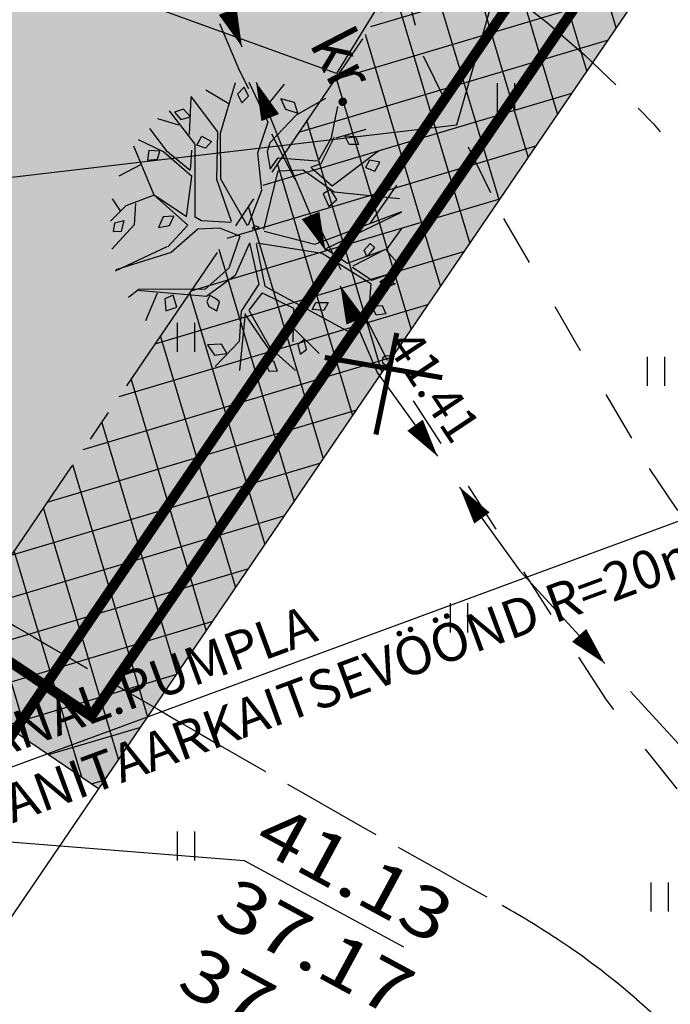
# Model space of a CAD drawing. Units: millimetres. Extents: x 543184 to 543885, y 6581053 to 6581752.
# Drawn here: x 543572 to 543585, y 6581512 to 6581531 of the extents above; entities that cross this region are included whole.
import ezdxf
from ezdxf.enums import TextEntityAlignment as Align

# ---------------------------------------------------------------- set-up
doc = ezdxf.new("R2010")
doc.units = ezdxf.units.MM
for name, pattern in [('asfbet', [2, 1, -1]), ('CENTER', [50.8, 31.75, -6.35, 6.35, -6.35]), ('piirid', [7.5, 5, -1, 0.5, -1]), ('varjualune', [2.5, 2, -0.5])]:
    doc.linetypes.add(name, pattern=pattern)
doc.layers.get('0').update_dxf_attribs({"color": 253})
for name, color, linetype in [('00ALUS', 253, 'Continuous'), ('00ELKILP', 200, 'piirid'), ('00PIIR', 10, 'Continuous'), ('00R1', 8, 'Continuous'), ('00R2', 7, 'Continuous'), ('00TEE', 7, 'Continuous'), ('Arh-Toru-K1', 243, 'Continuous'), ('Arh-Txt-K1', 1, 'Continuous'), ('mpkaabel', 253, 'MPKAABEL'), ('Planeeritavelekter', 206, 'Continuous'), ('R2', 8, 'piirid'), ('R3', 64, 'Continuous'), ('UUSKIRI', 5, 'Continuous'), ('UUSMAJA', 1, 'piirid')]:
    doc.layers.add(name, color=color, linetype=linetype)
doc.styles.add('Arial Baltic', font='ARIAL.TTF')
doc.styles.add('italicc', font='italicc.shx')
doc.styles.add('KPR-jooned', font='romand.shx')
doc.styles.add('ROMAND', font='romand')
doc.styles.add('STANDARD3', font='swissc.ttf', dxfattribs={"height": 4.5})
doc.styles.add('TORUKIRI', font='romand.shx', dxfattribs={"width": 0.9})
doc.linetypes.add('K1_joon', pattern='A,2.5,-0.3,["K1",TORUKIRI,S=0.75,R=0,X=-0.1,Y=-0.375],-1.427,5,-1.727,2.5', length=13.454)
doc.linetypes.add('MPKAABEL', pattern='A,4,-2,[138,vt_geod.shx,S=0.5,R=0,X=0,Y=0],3,[138,vt_geod.shx,S=0.5,R=180,X=0,Y=0],-2', length=11)
doc.linetypes.add('W1_KPROJEKT', pattern='A,9.5,-1.25,["W1",KPR-jooned,S=1,R=0,X=-0.95,Y=-0.5],-1.25', length=12)

msp = doc.modelspace()

# ---------------------------------------------------------------- hatches: boundary and pattern name
at = {"layer": '00R1', "linetype": 'Continuous'}
h = msp.add_hatch(color=61, dxfattribs=at)
h.paths.add_polyline_path([(543565.648, 6581558.261), (543572.682, 6581547.555), (543583.762, 6581541.136), (543581.122, 6581531.947, -0.030358), (543582.997, 6581530.407), (543593.535, 6581545.887), (543542.376, 6581571.022), (543533.859, 6581539.217), (543541.587, 6581537.148), (543540.035, 6581531.352), (543543.323, 6581530.472), (543544.11, 6581529.936), (543546.175, 6581535.554), (543539.063, 6581545.583), (543548.592, 6581560.285)])
h.paths.add_polyline_path([(543558.145, 6581543.545), (543551.347, 6581549.806), (543546.7, 6581554.833), (543542.384, 6581546.665), (543545.108, 6581541.31), (543546.752, 6581540.984), (543546.866, 6581543.876), (543550.863, 6581543.718), (543550.724, 6581540.198), (543552.988, 6581539.75)], flags=17)
h.paths.add_polyline_path([(543570.897, 6581546.65), (543565.466, 6581556.058), (543556.618, 6581557.421), (543555.348, 6581555.843), (543556.576, 6581552.937), (543552.892, 6581551.379), (543552.5, 6581552.306), (543551.476, 6581551.033), (543559.552, 6581544.581)], flags=17)
h.paths.add_polyline_path([(543576.816, 6581540.809), (543579.757, 6581538.868), (543581.299, 6581540.309), (543572.085, 6581545.925), (543567.475, 6581544.83), (543571.287, 6581535.66, -0.052938), (543575.426, 6581534.818), (543576.753, 6581536.058), (543574.613, 6581537.471)], flags=17)
h.paths.add_polyline_path([(543575.426, 6581534.818, 0.052938), (543571.287, 6581535.66), (543572.698, 6581532.267)], flags=17)
h.paths.add_polyline_path([(543582.997, 6581530.407, 0.030358), (543581.122, 6581531.947), (543580.327, 6581529.182), (543560.965, 6581526.909), (543557.727, 6581520.665), (543565.503, 6581515.372), (543568.316, 6581519.505), (543573.276, 6581516.129)])
h.paths.add_polyline_path([(543570.525, 6581530.235), (543569.034, 6581535.747, 0.102858), (543561.093, 6581533.948), (543561.417, 6581529.907)])
h.paths.add_polyline_path([(543569.034, 6581535.747), (543566.632, 6581544.63), (543564.793, 6581542.034), (543567.187, 6581539.341), (543564.198, 6581536.683), (543562.419, 6581538.685), (543560.887, 6581536.523), (543561.093, 6581533.948, -0.102858)], flags=17)
h.paths.add_polyline_path([(543559.375, 6581535.064), (543559.095, 6581542.67), (543548.937, 6581535.068), (543554.237, 6581532.877)], flags=17)
h.paths.add_polyline_path([(543555.35, 6581529.995), (543553.566, 6581531.076), (543545.93, 6581529.639), (543545.71, 6581528.846), (543551.58, 6581524.85, -0.005766), (543551.794, 6581525.259, -0.074439)])
h.paths.add_polyline_path([(543559.657, 6581527.385), (543555.35, 6581529.995, 0.074439), (543551.794, 6581525.259, 0.005766), (543551.58, 6581524.85), (543555.858, 6581521.938)])
h = msp.add_hatch(color=61, dxfattribs=at)
h.paths.add_polyline_path([(543580.634, 6581534.543), (543577.964, 6581530.189), (543573.972, 6581531.632)])
h.paths.add_polyline_path([(543550.141, 6581558.01), (543550.018, 6581553.073), (543547.682, 6581556.401)])
h.paths.add_polyline_path([(543559.472, 6581533.982), (543555.722, 6581532.015), (543560.283, 6581528.567)])
at = {"layer": '00R2', "linetype": 'Continuous'}
h = msp.add_hatch(color=43, dxfattribs=at)
h.paths.add_polyline_path([(543564.53, 6581542.33), (543564.793, 6581542.034), (543566.632, 6581544.63), (543569.034, 6581535.747, -0.028206), (543571.287, 6581535.66), (543567.475, 6581544.83), (543572.085, 6581545.925), (543581.299, 6581540.309), (543579.757, 6581538.868), (543580.155, 6581538.605), (543577.951, 6581535.267), (543576.753, 6581536.058), (543575.426, 6581534.818, -0.04079), (543578.441, 6581533.585), (543580.634, 6581534.543), (543579.641, 6581532.923, -0.002382), (543579.804, 6581532.825), (543582.521, 6581536.816), (543583.762, 6581541.136), (543572.682, 6581547.555), (543565.648, 6581558.261), (543548.592, 6581560.285), (543539.063, 6581545.583), (543546.175, 6581535.554), (543544.511, 6581531.026), (543546.402, 6581529.728), (543553.566, 6581531.076), (543555.35, 6581529.995, -0.023388), (543556.742, 6581531.244), (543555.722, 6581532.015), (543559.472, 6581533.982), (543559.592, 6581533.186, -0.02106), (543561.093, 6581533.948), (543560.887, 6581536.523), (543562.419, 6581538.685), (543561.54, 6581539.673)])
h.paths.add_polyline_path([(543546.7, 6581554.833), (543551.347, 6581549.806), (543558.145, 6581543.545), (543552.988, 6581539.75), (543550.724, 6581540.198), (543550.705, 6581539.722), (543546.708, 6581539.879), (543546.752, 6581540.984), (543545.108, 6581541.31), (543542.384, 6581546.665)], flags=16)
h.paths.add_polyline_path([(543547.682, 6581556.401), (543550.141, 6581558.01), (543550.018, 6581553.073)], flags=16)
h.paths.add_polyline_path([(543551.476, 6581551.033), (543552.5, 6581552.306), (543551.334, 6581555.064), (543555.018, 6581556.621), (543555.348, 6581555.843), (543556.618, 6581557.421), (543565.466, 6581556.058), (543570.897, 6581546.65), (543559.552, 6581544.581)], flags=16)
h.paths.add_polyline_path([(543559.095, 6581542.67), (543559.375, 6581535.064), (543554.237, 6581532.877), (543548.937, 6581535.068)], flags=16)
h.paths.add_polyline_path([(543582.521, 6581536.816), (543579.804, 6581532.825, -0.019801), (543581.122, 6581531.947)], flags=17)
h.paths.add_polyline_path([(543581.122, 6581531.947, 0.019801), (543579.804, 6581532.825), (543577.063, 6581528.799), (543580.327, 6581529.182)])
h.paths.add_polyline_path([(543577.063, 6581528.799), (543578.001, 6581530.176), (543573.972, 6581531.632), (543578.441, 6581533.585, 0.04079), (543575.426, 6581534.818), (543572.698, 6581532.267), (543571.287, 6581535.66, 0.028206), (543569.034, 6581535.747), (543570.525, 6581530.235), (543561.417, 6581529.907), (543561.093, 6581533.948, 0.02106), (543559.592, 6581533.186), (543560.283, 6581528.567), (543556.742, 6581531.244, 0.023388), (543555.35, 6581529.995), (543559.657, 6581527.385), (543556.47, 6581522.815), (543558.219, 6581521.614), (543560.965, 6581526.909)], flags=17)
h.paths.add_polyline_path([(543558.219, 6581521.614), (543556.47, 6581522.815), (543555.86, 6581521.941), (543557.729, 6581520.669)])
h.paths.add_polyline_path([(543557.727, 6581520.665), (543555.858, 6581521.938), (543554.771, 6581520.38), (543550.521, 6581522.382, 0.023129), (543549.989, 6581520.61), (543555.687, 6581516.731)])
h.paths.add_polyline_path([(543550.521, 6581522.382), (543544.682, 6581525.131), (543545.71, 6581528.846), (543544.11, 6581529.936), (543543.064, 6581527.09), (543540.061, 6581526.213, -0.047682), (543548.867, 6581521.374), (543549.989, 6581520.61, -0.023129)])
h.paths.add_polyline_path([(543546.402, 6581529.728), (543544.511, 6581531.026), (543544.11, 6581529.936), (543545.711, 6581528.847), (543545.93, 6581529.639)])
h.paths.add_polyline_path([(543579.804, 6581532.825, 0.002382), (543579.641, 6581532.923), (543577.964, 6581530.189), (543573.972, 6581531.632), (543578.441, 6581533.585, 0.04079), (543575.426, 6581534.818), (543572.698, 6581532.267), (543571.287, 6581535.66, 0.028206), (543569.034, 6581535.747), (543570.525, 6581530.235), (543561.417, 6581529.907), (543561.093, 6581533.948, 0.02106), (543559.592, 6581533.186), (543560.283, 6581528.567), (543556.742, 6581531.244, 0.023388), (543555.35, 6581529.995), (543559.657, 6581527.385), (543556.47, 6581522.815), (543558.219, 6581521.614), (543560.965, 6581526.909), (543577.063, 6581528.799)])
msp.add_hatch(color=43, dxfattribs=at).paths.add_polyline_path([(543577.063, 6581528.799), (543578.001, 6581530.176), (543573.972, 6581531.632), (543578.441, 6581533.585, 0.04079), (543575.426, 6581534.818), (543572.698, 6581532.267), (543571.287, 6581535.66, 0.028206), (543569.034, 6581535.747), (543570.525, 6581530.235), (543561.417, 6581529.907), (543561.093, 6581533.948, 0.02106), (543559.592, 6581533.186), (543560.283, 6581528.567), (543556.742, 6581531.244, 0.023388), (543555.35, 6581529.995), (543559.657, 6581527.385), (543556.47, 6581522.815), (543558.219, 6581521.614), (543560.965, 6581526.909)])
at = {"layer": 'R2', "linetype": 'Continuous'}
h = msp.add_hatch(dxfattribs=at)
h.set_pattern_fill('ANSI37', scale=0.25, style=0)
h.set_pattern_definition([(16.61327, (543444.1429, 6581775.9278), (-0.2269413, 0.760616), []), (106.61327, (543444.1429, 6581775.9278), (-0.760616, -0.2269413), [])])
h.paths.add_polyline_path([(543593.535, 6581545.887), (543573.276, 6581516.129), (543569.97, 6581518.38), (543589.909, 6581547.668)])

# ---------------------------------------------------------------- linework, layer by layer
at = {"color": 253, "linetype": 'Continuous'}
for p, q in [((543581.119, 6581530), (543581.119, 6581529.429)), ((543581.461, 6581530), (543581.461, 6581529.429)), ((543574.824, 6581525.285), (543574.824, 6581524.714)), ((543575.166, 6581525.285), (543575.166, 6581524.714)), ((543584.074, 6581524.619), (543584.074, 6581524.048)), ((543584.415, 6581524.619), (543584.415, 6581524.048)), ((543580.197, 6581519.771), (543580.197, 6581519.2)), ((543580.538, 6581519.771), (543580.538, 6581519.2)), ((543574.824, 6581515.285), (543574.824, 6581514.714)), ((543575.166, 6581515.285), (543575.166, 6581514.714)), ((543584.144, 6581514.28), (543584.144, 6581513.709)), ((543584.485, 6581514.28), (543584.485, 6581513.709))]:
    msp.add_line(p, q, dxfattribs=at)
at = {"layer": '00ALUS', "linetype": 'asfbet'}
for p, q in [((543576.051, 6581530.247), (543573.389, 6581536.572)), ((543578.24, 6581535.976), (543579.663, 6581530.539)), ((543579.663, 6581530.539), (543581.245, 6581527.335)), ((543578.965, 6581524.546), (543576.051, 6581530.247)), ((543581.245, 6581527.335), (543584.109, 6581522.423)), ((543583.27, 6581517.87), (543578.965, 6581524.546)), ((543584.109, 6581522.423), (543586.852, 6581518.39)), ((543587.155, 6581512.991), (543583.27, 6581517.87))]:
    msp.add_line(p, q, dxfattribs=at)
at = {"layer": '00ALUS', "linetype": 'Continuous'}
msp.add_circle((543578.965, 6581524.546), 0.1, dxfattribs=at)
at = {"layer": '00ALUS', "linetype": 'varjualune'}
for centre, radius, start, end in [((544305.663, 6582777.559), 1456.693, 239.629607, 239.887157), ((543805.136, 6581914.55), 459.04, 239.88716, 240.80434), ((543572.777, 6581498.72), 17.306, 56.0793, 60.8043), ((543574.388, 6581501.114), 14.42, 48.9217, 56.0793), ((543763.984, 6581718.619), 274.12, 228.9217, 230.56234)]:
    msp.add_arc(centre, radius, start, end, dxfattribs=at)
at = {"layer": '00ELKILP', "linetype": 'Continuous', "const_width": 0.1}
for points in [[(543579.146, 6581525.086), (543578.736, 6581523.09)], [(543577.73, 6581524.605), (543580.04, 6581524.208)]]:
    msp.add_lwpolyline(points, dxfattribs=at)
at = {"layer": '00PIIR', "linetype": 'Continuous'}
for p, q in [((543593.535, 6581545.887), (543570.463, 6581511.995)), ((543568.316, 6581519.505), (543573.276, 6581516.129))]:
    msp.add_line(p, q, dxfattribs=at)
at = {"layer": '00TEE', "color": 7, "linetype": 'Continuous'}
for p, q in [((543580.327, 6581529.182), (543583.762, 6581541.136)), ((543560.965, 6581526.909), (543580.327, 6581529.182))]:
    msp.add_line(p, q, dxfattribs=at)
msp.add_lwpolyline([(543580.634, 6581534.543), (543577.964, 6581530.189), (543573.972, 6581531.632), (543580.634, 6581534.543)], dxfattribs=at)
at = {"layer": '00TEE', "color": 7, "linetype": 'CENTER', "ltscale": 0.1}
msp.add_circle((543569.39, 6581515.75), 20, dxfattribs=at)
at = {"layer": 'Arh-Toru-K1', "linetype": 'K1_joon', "ltscale": 1.4, "const_width": 0.2}
msp.add_lwpolyline([(543570.441, 6581515.518), (543591.591, 6581546.585)], dxfattribs=at)
at = {"layer": 'Arh-Txt-K1', "color": 7, "linetype": 'Continuous'}
for p, q in [((543570.216, 6581515.187), (543576.144, 6581514.712)), ((543576.144, 6581514.712), (543579.276, 6581513.019))]:
    msp.add_line(p, q, dxfattribs=at)
at = {"layer": 'mpkaabel', "linetype": 'Continuous'}
for p, q in [((543575.456, 6581532.321), (543576.1, 6581530.716)), ((543576.378, 6581530.02), (543577.021, 6581528.414)), ((543577.021, 6581528.414), (543577.744, 6581526.708)), ((543578.036, 6581526.017), (543578.758, 6581524.31)), ((543578.758, 6581524.31), (543579.945, 6581522.664)), ((543580.383, 6581522.056), (543581.57, 6581520.41)), ((543581.57, 6581520.41), (543583.24, 6581518.587)), ((543583.747, 6581518.034), (543585.943, 6581515.637))]:
    msp.add_line(p, q, dxfattribs=at)
for points in [[(543576.1, 6581530.716, 0, 0.375, 0), (543575.821, 6581531.412, 0, 0, 0)], [(543576.378, 6581530.02, 0, 0.375, 0), (543576.657, 6581529.323, 0, 0, 0)], [(543577.744, 6581526.708, 0, 0.375, 0), (543577.451, 6581527.398, 0, 0, 0)], [(543578.036, 6581526.017, 0, 0.375, 0), (543578.328, 6581525.326, 0, 0, 0)], [(543579.945, 6581522.664, 0, 0.375, 0), (543579.506, 6581523.273, 0, 0, 0)], [(543580.383, 6581522.056, 0, 0.375, 0), (543580.822, 6581521.448, 0, 0, 0)], [(543583.24, 6581518.587, 0, 0.375, 0), (543582.734, 6581519.14, 0, 0, 0)]]:
    msp.add_lwpolyline(points, format="xyseb", dxfattribs=at)
at = {"layer": 'Planeeritavelekter', "linetype": 'W1_KPROJEKT', "ltscale": 0.7, "const_width": 0.2}
msp.add_lwpolyline([(543564.642, 6581516.102), (543567.989, 6581520.991), (543573.136, 6581517.551), (543592.732, 6581546.258), (543614.709, 6581590.883)], dxfattribs=at)
at = {"layer": 'R2', "color": 7, "linetype": 'CENTER', "ltscale": 0.1}
msp.add_line((543589.909, 6581547.668), (543569.97, 6581518.38), dxfattribs=at)
at = {"layer": 'R3', "color": 64}
for p, q in [((543575.676, 6581529.018), (543575.973, 6581530.012)), ((543576.239, 6581530.022), (543576.611, 6581529.231)), ((543576.505, 6581529.442), (543576.936, 6581529.979)), ((543575.093, 6581529.718), (543575.061, 6581528.991)), ((543575.629, 6581529.043), (543575.104, 6581529.738)), ((543575.846, 6581529.593), (543575.392, 6581529.864)), ((543577.742, 6581529.7), (543577.165, 6581529.368)), ((543577.981, 6581529.543), (543577.851, 6581528.895)), ((543574.861, 6581529.176), (543574.446, 6581529.298)), ((543575.178, 6581528.8), (543574.673, 6581529.458)), ((543577.165, 6581529.368), (543576.652, 6581528.824)), ((543574.282, 6581529.105), (543574.608, 6581528.672)), ((543576.611, 6581529.231), (543576.404, 6581528.625)), ((543575.604, 6581528.108), (543575.629, 6581529.043)), ((543575.687, 6581528.114), (543575.676, 6581529.018)), ((543577.599, 6581528.466), (543577.872, 6581528.935)), ((543577.914, 6581528.938), (543577.65, 6581528.413)), ((543577.951, 6581528.924), (543578.542, 6581529.092)), ((543574.375, 6581527.797), (543573.974, 6581528.758)), ((543574.556, 6581528.649), (543574.065, 6581528.888)), ((543575.181, 6581527.362), (543575.178, 6581528.8)), ((543576.652, 6581528.824), (543576.597, 6581528.649)), ((543575.116, 6581528.166), (543574.556, 6581528.649)), ((543574.608, 6581528.672), (543575.081, 6581528.288)), ((543575.098, 6581528.356), (543575.113, 6581528.681)), ((543576.404, 6581528.625), (543576.486, 6581527.888)), ((543576.597, 6581528.649), (543576.654, 6581528.31)), ((543576.654, 6581528.31), (543576.814, 6581528.532)), ((543576.814, 6581528.532), (543577.583, 6581528.475)), ((543577.878, 6581527.982), (543578.789, 6581528.67)), ((543574.119, 6581528.397), (543573.678, 6581528.173)), ((543575.081, 6581528.288), (543575.098, 6581528.356)), ((543577.65, 6581528.413), (543577.451, 6581528.341)), ((543577.467, 6581528.333), (543577.878, 6581527.982)), ((543575.009, 6581527.377), (543575.116, 6581528.166)), ((543576.531, 6581527.119), (543576.815, 6581528.274)), ((543576.815, 6581528.274), (543577.305, 6581528.292)), ((543577.305, 6581528.292), (543577.912, 6581527.861)), ((543575.898, 6581527.282), (543575.604, 6581528.108)), ((543576.209, 6581527.191), (543575.687, 6581528.114)), ((543579.143, 6581527.991), (543578.621, 6581527.247)), ((543574.375, 6581527.797), (543573.82, 6581527.584)), ((543575.038, 6581527.208), (543574.375, 6581527.797)), ((543574.391, 6581527.788), (543575.009, 6581527.377)), ((543576.486, 6581527.888), (543576.22, 6581527.21)), ((543577.912, 6581527.861), (543579.201, 6581527.729)), ((543573.82, 6581527.584), (543573.518, 6581527.285)), ((543573.709, 6581527.49), (543573.557, 6581527.726)), ((543574.008, 6581527.636), (543573.981, 6581527.215)), ((543575.305, 6581527.295), (543575.181, 6581527.362)), ((543577.537, 6581526.833), (543579.244, 6581527.475)), ((543579.234, 6581527.455), (543577.749, 6581526.744)), ((543573.981, 6581527.215), (543573.541, 6581526.734)), ((543574.646, 6581526.778), (543575.038, 6581527.208)), ((543575.887, 6581527.262), (543575.305, 6581527.295)), ((543575.234, 6581527.127), (543574.706, 6581526.669)), ((543575.667, 6581527.15), (543575.234, 6581527.127)), ((543576.06, 6581526.989), (543575.667, 6581527.15)), ((543576.06, 6581526.989), (543575.842, 6581526.363)), ((543576.536, 6581527.091), (543577.537, 6581526.833)), ((543578.935, 6581526.718), (543579.244, 6581527.141)), ((543573.612, 6581526.311), (543574.63, 6581526.787)), ((543576.24, 6581526.84), (543575.965, 6581526.22)), ((543576.251, 6581526.86), (543576.43, 6581526.045)), ((543576.381, 6581526.841), (543576.55, 6581526.006)), ((543576.391, 6581526.861), (543577.679, 6581526.653)), ((543574.706, 6581526.669), (543573.623, 6581526.331)), ((543577.679, 6581526.653), (543578.639, 6581526.057)), ((543577.749, 6581526.744), (543578.176, 6581526.461)), ((543578.176, 6581526.461), (543578.92, 6581526.726)), ((543578.92, 6581526.726), (543578.285, 6581526.403)), ((543578.935, 6581526.718), (543579.161, 6581526.468)), ((543575.842, 6581526.363), (543575.377, 6581525.947)), ((543575.965, 6581526.22), (543575.401, 6581525.806)), ((543578.274, 6581526.383), (543578.655, 6581526.125)), ((543578.655, 6581526.125), (543579.106, 6581526.292)), ((543576.43, 6581526.045), (543576.084, 6581525.514)), ((543576.55, 6581526.006), (543578.315, 6581525.052)), ((543578.639, 6581526.057), (543578.586, 6581525.367)), ((543574.044, 6581525.924), (543573.87, 6581525.787)), ((543575.401, 6581525.806), (543574.044, 6581525.924)), ((543575.377, 6581525.947), (543574.054, 6581525.943)), ((543574.433, 6581525.867), (543574.201, 6581525.326)), ((543576.501, 6581525.879), (543576.235, 6581525.535)), ((543576.501, 6581525.879), (543577.115, 6581525.572)), ((543576.084, 6581525.514), (543576.043, 6581524.92)), ((543576.161, 6581525.472), (543576.055, 6581524.349)), ((543576.166, 6581525.444), (543576.634, 6581524.755)), ((543576.235, 6581525.535), (543576.655, 6581524.795)), ((543577.115, 6581525.572), (543577.1, 6581524.913)), ((543577.109, 6581525.19), (543577.617, 6581524.685)), ((543576.043, 6581524.92), (543575.577, 6581524.428)), ((543576.634, 6581524.755), (543576.439, 6581524.321)), ((543576.655, 6581524.795), (543577.153, 6581524.346))]:
    msp.add_line(p, q, dxfattribs=at)
for points in [[(543576.143, 6581529.92), (543576.011, 6581529.786), (543576.097, 6581529.612), (543576.229, 6581529.745)], [(543577.133, 6581529.622), (543576.869, 6581529.688), (543576.959, 6581529.486), (543577.197, 6581529.408)], [(543575.087, 6581529.336), (543574.949, 6581529.488), (543574.776, 6581529.427), (543574.899, 6581529.284)], [(543575.216, 6581528.783), (543575.31, 6581528.956), (543575.503, 6581528.852), (543575.384, 6581528.724)], [(543578.124, 6581528.965), (543578.337, 6581528.953), (543578.392, 6581528.795), (543578.209, 6581528.791)], [(543574.483, 6581528.662), (543574.27, 6581528.675), (543574.246, 6581528.483), (543574.439, 6581528.507)], [(543578.81, 6581528.444), (543578.609, 6581528.488), (543578.528, 6581528.339), (543578.716, 6581528.27)], [(543577.845, 6581527.907), (543577.7, 6581527.825), (543577.813, 6581527.571), (543577.965, 6581527.714)], [(543574.758, 6581527.385), (543574.55, 6581527.369), (543574.458, 6581527.162), (543574.677, 6581527.198)], [(543573.784, 6581527.295), (543573.596, 6581527.243), (543573.567, 6581527.079), (543573.734, 6581527.091)], [(543576.438, 6581527.17), (543576.35, 6581527.192), (543576.302, 6581527.14), (543576.375, 6581527.127)], [(543578.559, 6581526.591), (543578.503, 6581526.718), (543578.622, 6581526.846), (543578.705, 6581526.769)], [(543578.816, 6581526.09), (543578.916, 6581526.164), (543579.118, 6581526.055), (543578.96, 6581525.986)], [(543574.746, 6581525.83), (543574.582, 6581525.758), (543574.604, 6581525.521), (543574.82, 6581525.597)], [(543575.471, 6581525.826), (543575.407, 6581525.706), (543575.452, 6581525.605), (543575.607, 6581525.521), (543575.662, 6581525.697), (543575.58, 6581525.767)], [(543577.482, 6581525.547), (543577.557, 6581525.686), (543577.797, 6581525.685), (543577.711, 6581525.526)], [(543578.654, 6581525.613), (543578.862, 6581525.629), (543578.932, 6581525.462), (543578.739, 6581525.439)], [(543575.801, 6581524.682), (543575.7, 6581524.865), (543575.42, 6581524.856), (543575.56, 6581524.652)], [(543577.322, 6581524.95), (543577.197, 6581524.858), (543577.246, 6581524.671), (543577.371, 6581524.763)], [(543576.567, 6581524.525), (543576.723, 6581524.536), (543576.792, 6581524.339), (543576.635, 6581524.327)]]:
    msp.add_lwpolyline(points, close=True, dxfattribs=at)
at = {"layer": 'UUSMAJA', "color": 5, "linetype": 'Continuous'}
msp.add_line((543569.39, 6581515.75), (543588.157, 6581522.663), dxfattribs=at)

# ---------------------------------------------------------------- texts
at = {"layer": '00ALUS', "linetype": 'asfbet', "style": 'ROMAND'}
msp.add_text('kr.', height=0.9, rotation=297.2936, dxfattribs=at).set_placement((543577.414, 6581530.779))
at = {"layer": '00ALUS', "linetype": 'Continuous', "style": 'italicc'}
msp.add_text(' 41.41', height=0.7, rotation=303.6122, dxfattribs=at).set_placement((543579.392, 6581525.414), align=Align.TOP_LEFT)
at = {"layer": 'Arh-Txt-K1', "linetype": 'Continuous', "style": 'STANDARD3', "width": 1.2}
for s, p in [('41.13', (543576.144, 6581514.712)), ('37.17', (543575.362, 6581513.266)), ('37.46', (543574.632, 6581511.915))]:
    msp.add_text(s, height=1, rotation=331.6133, dxfattribs=at).set_placement(p, align=Align.BOTTOM_LEFT)
at = {"layer": 'UUSKIRI', "linetype": 'Continuous', "style": 'Arial Baltic'}
for s, p in [('SANITAARKAITSEVÖÖND R=20m', (543571.018, 6581515.232)), ('KANAL.PUMPLA', (543570.57, 6581516.447))]:
    msp.add_text(s, height=0.75, rotation=20.2221, dxfattribs=at).set_placement(p)

doc.saveas('drawing.dxf')
